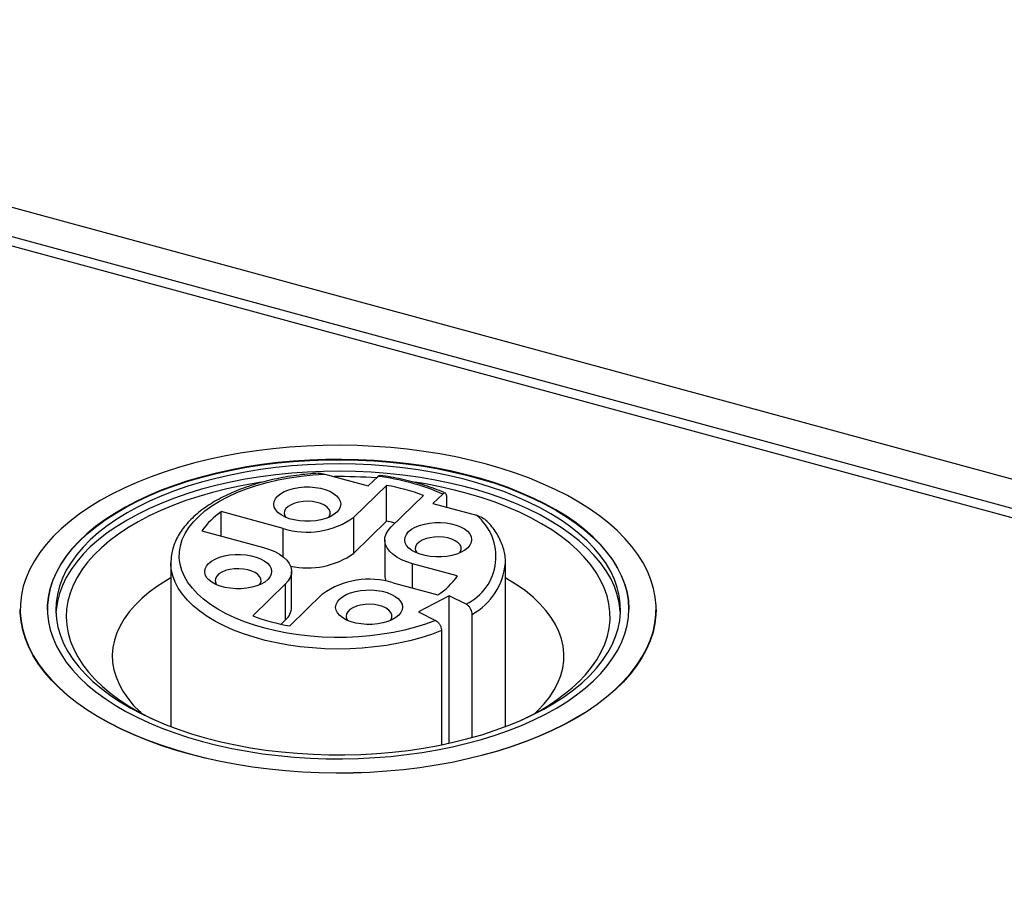
# Model space of a CAD drawing. Units: millimetres. Extents: x 17 to 410, y 7 to 290.
# Drawn here: x 304 to 315, y 187 to 198 of the extents above; entities that cross this region are included whole.
import ezdxf

# ---------------------------------------------------------------- set-up
doc = ezdxf.new("R2010")
doc.units = ezdxf.units.MM
doc.linetypes.add('SLD-Solid', pattern=[0])

msp = doc.modelspace()

# ---------------------------------------------------------------- linework, layer by layer
at = {"color": 7, "linetype": 'SLD-Solid', "lineweight": 25}
for p, q in [((343.297, 184.564), (295.29, 197.611)), ((342.961, 184.194), (294.886, 197.259)), ((343.017, 184.29), (295.01, 197.338)), ((307.289, 192.18), (307.808, 192.039)), ((307.808, 192.039), (307.925, 192.153)), ((308.026, 192.045), (307.636, 191.664)), ((308.026, 191.616), (308.026, 192.045)), ((308.078, 191.544), (308.469, 191.925)), ((308.698, 191.942), (308.582, 191.829)), ((308.746, 191.784), (308.746, 191.903)), ((306.791, 191.529), (306.051, 191.731)), ((306.051, 191.439), (306.051, 191.731)), ((308.582, 191.829), (309.102, 191.688)), ((307.636, 191.235), (307.636, 191.664)), ((308.026, 191.616), (307.636, 191.235)), ((305.818, 191.503), (306.558, 191.302)), ((308.006, 191.393), (308.006, 190.965)), ((305.449, 191.119), (305.449, 189.162)), ((308.873, 190.964), (308.339, 191.109)), ((309.449, 189.162), (309.449, 191.119)), ((306.891, 190.588), (306.891, 191.017)), ((306.819, 190.867), (306.429, 190.486)), ((306.819, 190.438), (306.819, 190.867)), ((308.106, 190.881), (308.64, 190.736)), ((306.871, 190.365), (307.261, 190.747)), ((308.777, 190.726), (308.41, 190.533)), ((308.978, 190.625), (308.777, 190.726)), ((308.777, 188.964), (308.777, 190.726)), ((303.649, 190.562), (303.649, 190.562)), ((303.974, 190.562), (303.974, 190.562)), ((310.924, 190.562), (310.924, 190.562)), ((311.249, 190.562), (311.249, 190.562)), ((306.819, 190.438), (306.766, 190.386)), ((308.41, 190.533), (308.611, 190.431)), ((309.05, 189.032), (309.05, 190.503)), ((308.684, 190.309), (308.684, 188.945)), ((309.798, 189.32), (309.837, 189.356))]:
    msp.add_line(p, q, dxfattribs=at)
at = {"color": 8, "linetype": 'SLD-Solid', "lineweight": 25}
for p, q in [((306.791, 191.192), (306.791, 191.529)), ((308.339, 190.818), (308.339, 191.109))]:
    msp.add_line(p, q, dxfattribs=at)
at = {"color": 7, "linetype": 'SLD-Solid', "lineweight": 25, "flags": 128}
for points in [[(305.675, 188.836), (305.857, 188.789), (306.042, 188.748), (306.232, 188.712), (306.426, 188.682), (306.622, 188.656), (306.82, 188.636), (307.021, 188.622), (307.222, 188.613), (307.425, 188.609), (307.627, 188.612), (307.829, 188.619), (308.029, 188.632), (308.228, 188.651), (308.425, 188.675), (308.619, 188.705), (308.81, 188.739), (308.997, 188.779), (309.179, 188.824), (309.357, 188.874), (309.529, 188.929), (309.695, 188.988), (309.855, 189.052), (310.008, 189.12), (310.154, 189.192), (310.292, 189.269), (310.423, 189.348), (310.544, 189.432), (310.657, 189.518), (310.761, 189.607), (310.855, 189.7), (310.94, 189.794), (311.015, 189.891), (311.08, 189.99), (311.134, 190.09), (311.178, 190.192), (311.212, 190.295), (311.234, 190.398), (311.247, 190.502), (311.248, 190.606), (311.238, 190.71), (311.218, 190.814), (311.187, 190.917), (311.146, 191.019), (311.094, 191.12), (311.031, 191.219), (310.959, 191.316), (310.876, 191.411), (310.784, 191.504), (310.683, 191.594), (310.572, 191.681), (310.452, 191.765), (310.324, 191.846), (310.188, 191.923), (310.044, 191.996), (309.892, 192.065), (309.734, 192.13), (309.569, 192.191), (309.398, 192.246), (309.222, 192.298), (309.041, 192.344), (308.855, 192.385), (308.665, 192.421), (308.472, 192.451), (308.275, 192.477), (308.077, 192.497), (307.876, 192.511), (307.675, 192.52), (307.473, 192.524), (307.27, 192.522), (307.069, 192.514), (306.868, 192.501), (306.669, 192.482), (306.472, 192.458), (306.278, 192.429), (306.087, 192.394), (305.9, 192.354), (305.718, 192.309), (305.54, 192.259), (305.368, 192.204), (305.202, 192.145), (305.042, 192.081), (304.889, 192.013), (304.743, 191.941), (304.605, 191.865), (304.475, 191.785), (304.353, 191.702), (304.24, 191.615), (304.136, 191.526), (304.042, 191.434), (303.957, 191.339), (303.882, 191.242), (303.817, 191.143), (303.763, 191.043), (303.719, 190.941), (303.685, 190.839), (303.663, 190.735), (303.651, 190.631), (303.649, 190.527), (303.659, 190.423), (303.679, 190.319), (303.71, 190.216), (303.752, 190.114), (303.804, 190.013), (303.866, 189.914), (303.938, 189.817), (304.021, 189.722), (304.113, 189.629), (304.215, 189.539), (304.325, 189.452), (304.445, 189.368), (304.573, 189.287), (304.709, 189.21), (304.853, 189.137), (305.005, 189.068), (305.163, 189.003), (305.328, 188.943), (305.499, 188.887), (305.675, 188.836)], [(303.974, 190.562), (303.975, 190.61), (303.985, 190.71), (304.007, 190.809), (304.039, 190.907), (304.081, 191.004), (304.134, 191.099), (304.197, 191.194), (304.27, 191.286), (304.353, 191.375), (304.446, 191.463), (304.547, 191.547), (304.658, 191.629), (304.778, 191.707), (304.905, 191.782), (305.041, 191.853), (305.184, 191.92), (305.334, 191.982), (305.49, 192.041), (305.653, 192.095), (305.821, 192.144), (305.994, 192.188), (306.172, 192.227), (306.353, 192.261), (306.538, 192.29), (306.726, 192.313), (306.916, 192.331), (307.108, 192.343), (307.3, 192.35), (307.493, 192.352), (307.687, 192.348), (307.879, 192.338), (308.07, 192.323), (308.259, 192.303), (308.445, 192.277), (308.629, 192.246), (308.809, 192.209), (308.984, 192.168), (309.155, 192.121), (309.321, 192.07), (309.481, 192.014), (309.634, 191.954), (309.781, 191.889), (309.92, 191.82), (310.052, 191.748), (310.176, 191.671), (310.292, 191.591), (310.398, 191.508), (310.496, 191.423), (310.584, 191.334), (310.662, 191.243), (310.731, 191.15), (310.789, 191.055), (310.837, 190.959), (310.875, 190.861), (310.902, 190.763), (310.918, 190.664), (310.924, 190.564), (310.924, 190.562)], [(305.827, 188.984), (306, 188.94), (306.178, 188.901), (306.36, 188.867), (306.545, 188.838), (306.733, 188.815), (306.923, 188.797), (307.114, 188.785), (307.307, 188.778), (307.5, 188.777), (307.693, 188.781), (307.886, 188.791), (308.076, 188.806), (308.265, 188.827), (308.452, 188.853), (308.635, 188.884), (308.815, 188.921), (308.99, 188.963), (309.161, 189.009), (309.326, 189.061), (309.486, 189.117), (309.639, 189.177), (309.786, 189.242), (309.925, 189.311), (310.057, 189.384), (310.18, 189.46), (310.296, 189.54), (310.402, 189.623), (310.499, 189.709), (310.587, 189.798), (310.665, 189.889), (310.733, 189.982), (310.791, 190.077), (310.839, 190.174), (310.876, 190.271), (310.902, 190.37), (310.918, 190.469), (310.924, 190.568), (310.918, 190.668), (310.902, 190.767), (310.875, 190.865), (310.837, 190.963), (310.789, 191.059), (310.731, 191.154), (310.662, 191.247), (310.584, 191.338), (310.496, 191.427), (310.398, 191.513), (310.292, 191.596), (310.176, 191.676), (310.052, 191.752), (309.92, 191.825), (309.781, 191.893), (309.634, 191.958), (309.481, 192.018), (309.321, 192.074), (309.155, 192.126), (308.984, 192.172), (308.809, 192.214), (308.629, 192.25), (308.445, 192.281), (308.259, 192.307), (308.07, 192.328), (307.879, 192.343), (307.687, 192.352), (307.493, 192.356), (307.3, 192.355), (307.108, 192.348), (306.916, 192.335), (306.726, 192.317), (306.538, 192.294), (306.353, 192.265), (306.172, 192.231), (305.994, 192.192), (305.821, 192.148), (305.653, 192.099), (305.49, 192.045), (305.334, 191.987), (305.184, 191.924), (305.041, 191.857), (304.905, 191.786), (304.778, 191.711), (304.658, 191.633), (304.547, 191.552), (304.446, 191.467), (304.353, 191.38), (304.27, 191.29), (304.197, 191.198), (304.134, 191.104), (304.081, 191.008), (304.039, 190.911), (304.007, 190.813), (303.985, 190.714), (303.975, 190.615), (303.975, 190.515), (303.986, 190.416), (304.008, 190.317), (304.04, 190.219), (304.083, 190.122), (304.136, 190.026), (304.199, 189.932), (304.273, 189.84), (304.356, 189.75), (304.449, 189.663), (304.551, 189.579), (304.662, 189.497), (304.782, 189.419), (304.91, 189.344), (305.046, 189.274), (305.189, 189.207), (305.339, 189.144), (305.496, 189.086), (305.659, 189.033), (305.827, 188.984)], [(305.873, 189.025), (306.045, 188.982), (306.221, 188.943), (306.401, 188.91), (306.584, 188.882), (306.77, 188.86), (306.958, 188.843), (307.148, 188.831), (307.338, 188.825), (307.529, 188.825), (307.72, 188.83), (307.91, 188.84), (308.098, 188.857), (308.285, 188.878), (308.468, 188.905), (308.649, 188.938), (308.825, 188.975), (308.997, 189.018), (309.164, 189.065), (309.326, 189.118), (309.482, 189.175), (309.631, 189.236), (309.773, 189.302), (309.908, 189.372), (310.035, 189.445), (310.153, 189.523), (310.263, 189.603), (310.364, 189.687), (310.455, 189.773), (310.537, 189.862), (310.609, 189.953), (310.671, 190.046), (310.723, 190.141), (310.764, 190.237), (310.794, 190.334), (310.814, 190.432), (310.823, 190.53), (310.821, 190.628), (310.808, 190.727), (310.785, 190.824), (310.751, 190.921), (310.706, 191.017), (310.651, 191.111), (310.586, 191.203), (310.51, 191.294), (310.425, 191.382), (310.33, 191.467), (310.226, 191.55), (310.113, 191.629), (309.992, 191.705), (309.862, 191.777), (309.725, 191.846), (309.58, 191.91), (309.429, 191.97), (309.271, 192.025), (309.108, 192.076), (308.939, 192.122), (308.765, 192.163), (308.587, 192.199), (308.405, 192.229), (308.221, 192.254), (308.034, 192.274), (307.845, 192.289), (307.654, 192.297), (307.463, 192.301), (307.272, 192.298), (307.082, 192.29), (306.893, 192.277), (306.705, 192.258), (306.52, 192.234), (306.338, 192.204), (306.16, 192.169), (305.985, 192.129), (305.816, 192.084), (305.651, 192.034), (305.492, 191.979), (305.34, 191.92), (305.194, 191.856), (305.056, 191.788), (304.925, 191.716), (304.802, 191.641), (304.688, 191.562), (304.582, 191.48), (304.486, 191.395), (304.4, 191.308), (304.323, 191.218), (304.256, 191.125), (304.199, 191.031), (304.152, 190.936), (304.117, 190.839), (304.092, 190.742), (304.077, 190.644), (304.074, 190.545), (304.081, 190.447), (304.099, 190.349), (304.128, 190.252), (304.167, 190.156), (304.217, 190.061), (304.277, 189.967), (304.348, 189.876), (304.428, 189.787), (304.518, 189.7), (304.618, 189.616), (304.726, 189.535), (304.843, 189.457), (304.969, 189.383), (305.103, 189.313), (305.244, 189.246), (305.392, 189.184), (305.546, 189.126), (305.707, 189.073), (305.873, 189.025)], [(310.823, 190.519), (310.821, 190.543), (310.808, 190.641), (310.785, 190.739), (310.751, 190.835), (310.706, 190.931), (310.651, 191.025), (310.586, 191.118), (310.51, 191.208), (310.425, 191.296), (310.33, 191.381), (310.226, 191.464), (310.113, 191.543), (309.992, 191.619), (309.862, 191.692), (309.725, 191.76), (309.58, 191.824), (309.429, 191.884), (309.271, 191.94), (309.108, 191.99), (308.939, 192.036), (308.765, 192.077), (308.587, 192.113), (308.405, 192.144), (308.221, 192.169), (308.034, 192.189), (307.845, 192.203), (307.654, 192.212), (307.463, 192.215), (307.272, 192.212), (307.082, 192.205), (306.893, 192.191), (306.705, 192.172), (306.52, 192.148), (306.338, 192.118), (306.16, 192.083), (305.985, 192.043), (305.816, 191.998), (305.651, 191.948), (305.492, 191.893), (305.34, 191.834), (305.194, 191.77), (305.056, 191.702), (304.925, 191.631), (304.802, 191.555), (304.688, 191.477), (304.582, 191.394), (304.486, 191.309), (304.4, 191.222), (304.323, 191.132), (304.256, 191.04), (304.199, 190.946), (304.152, 190.85), (304.117, 190.754), (304.092, 190.656), (304.077, 190.558), (304.075, 190.519)], [(306.531, 192.082), (306.466, 192.072), (306.289, 192.04), (306.116, 192.003), (305.948, 191.961), (305.784, 191.914), (305.626, 191.863), (305.474, 191.806), (305.329, 191.745), (305.19, 191.68), (305.059, 191.611), (304.936, 191.539), (304.822, 191.462), (304.716, 191.383), (304.619, 191.3), (304.532, 191.215), (304.454, 191.127), (304.386, 191.037), (304.329, 190.945), (304.281, 190.852), (304.245, 190.757), (304.219, 190.662), (304.203, 190.566), (304.199, 190.469), (304.205, 190.373), (304.222, 190.277), (304.25, 190.181), (304.288, 190.087), (304.337, 189.994), (304.396, 189.902), (304.465, 189.813), (304.544, 189.725), (304.633, 189.64), (304.732, 189.558), (304.839, 189.479), (304.955, 189.403), (305.079, 189.331), (305.211, 189.263), (305.262, 189.238)], [(308.611, 190.431), (308.494, 190.388), (308.371, 190.35), (308.243, 190.316), (308.11, 190.288), (307.973, 190.265), (307.833, 190.247), (307.691, 190.235), (307.547, 190.228), (307.403, 190.227), (307.259, 190.231), (307.117, 190.242), (306.976, 190.257), (306.838, 190.279), (306.703, 190.305), (306.573, 190.337), (306.448, 190.373), (306.328, 190.415), (306.215, 190.461), (306.109, 190.511), (306.011, 190.565), (305.921, 190.623), (305.84, 190.685), (305.768, 190.749), (305.706, 190.816), (305.653, 190.885), (305.611, 190.956), (305.58, 191.028), (305.559, 191.102), (305.549, 191.176), (305.551, 191.25), (305.563, 191.324), (305.585, 191.397), (305.619, 191.469), (305.663, 191.54), (305.718, 191.609), (305.782, 191.675), (305.856, 191.739), (305.939, 191.799), (306.031, 191.857), (306.131, 191.91), (306.238, 191.959), (306.352, 192.004), (306.473, 192.045), (306.6, 192.081), (306.731, 192.111), (306.866, 192.137), (307.005, 192.157), (307.146, 192.171), (307.289, 192.18)], [(310.323, 189.695), (310.406, 189.782), (310.478, 189.871), (310.541, 189.962), (310.594, 190.054), (310.636, 190.148), (310.667, 190.244), (310.688, 190.339), (310.698, 190.436), (310.697, 190.532), (310.685, 190.629), (310.663, 190.724), (310.63, 190.819), (310.586, 190.913), (310.532, 191.005), (310.468, 191.096), (310.393, 191.185), (310.309, 191.271), (310.216, 191.354), (310.113, 191.435), (310.001, 191.513), (309.881, 191.587), (309.753, 191.657), (309.617, 191.723), (309.474, 191.786), (309.324, 191.844), (309.168, 191.897), (309.007, 191.946), (308.84, 191.989), (308.668, 192.028), (308.493, 192.062), (308.368, 192.082)], [(307.433, 191.725), (307.397, 191.696), (307.353, 191.671), (307.301, 191.65), (307.243, 191.633), (307.181, 191.622), (307.116, 191.616), (307.05, 191.616), (306.985, 191.621), (306.922, 191.632), (306.864, 191.647), (306.811, 191.668), (306.766, 191.693), (306.729, 191.721), (306.702, 191.752), (306.685, 191.785), (306.679, 191.819), (306.684, 191.853), (306.699, 191.886), (306.725, 191.917), (306.761, 191.946), (306.805, 191.971), (306.857, 191.992), (306.914, 192.009), (306.977, 192.02), (307.042, 192.026), (307.108, 192.027), (307.173, 192.021), (307.236, 192.011), (307.294, 191.995), (307.347, 191.974), (307.392, 191.949), (307.429, 191.921), (307.456, 191.89), (307.473, 191.857), (307.479, 191.823), (307.474, 191.789), (307.459, 191.756), (307.433, 191.725)], [(307.336, 191.663), (307.343, 191.674), (307.353, 191.703), (307.352, 191.731), (307.339, 191.759), (307.316, 191.785), (307.284, 191.808), (307.243, 191.828), (307.195, 191.842), (307.142, 191.852), (307.087, 191.855), (307.032, 191.853), (306.978, 191.846), (306.929, 191.832), (306.885, 191.814), (306.85, 191.792), (306.824, 191.767), (306.808, 191.739), (306.804, 191.711), (306.811, 191.682), (306.822, 191.663)], [(308.131, 191.595), (308.085, 191.605), (308.026, 191.616)], [(308.339, 191.109), (308.269, 191.131), (308.206, 191.157), (308.15, 191.188), (308.102, 191.222), (308.063, 191.259), (308.034, 191.298), (308.015, 191.339), (308.006, 191.381), (308.008, 191.423), (308.021, 191.465), (308.045, 191.505), (308.078, 191.544)], [(308.998, 191.299), (308.963, 191.271), (308.918, 191.245), (308.867, 191.224), (308.809, 191.208), (308.747, 191.196), (308.682, 191.19), (308.615, 191.19), (308.55, 191.195), (308.487, 191.206), (308.429, 191.222), (308.376, 191.243), (308.331, 191.267), (308.295, 191.296), (308.267, 191.327), (308.25, 191.36), (308.244, 191.393), (308.249, 191.427), (308.265, 191.46), (308.291, 191.492), (308.326, 191.52), (308.37, 191.546), (308.422, 191.567), (308.48, 191.583), (308.542, 191.595), (308.607, 191.601), (308.673, 191.601), (308.738, 191.596), (308.801, 191.585), (308.86, 191.569), (308.912, 191.549), (308.957, 191.524), (308.994, 191.496), (309.021, 191.465), (309.038, 191.432), (309.044, 191.398), (309.04, 191.364), (309.024, 191.331), (308.998, 191.299)], [(308.901, 191.238), (308.908, 191.249), (308.918, 191.277), (308.917, 191.306), (308.905, 191.334), (308.882, 191.36), (308.849, 191.383), (308.808, 191.402), (308.76, 191.417), (308.708, 191.426), (308.652, 191.43), (308.597, 191.428), (308.543, 191.42), (308.494, 191.407), (308.451, 191.389), (308.415, 191.367), (308.389, 191.342), (308.374, 191.314), (308.369, 191.285), (308.376, 191.257), (308.388, 191.238)], [(306.558, 191.302), (306.628, 191.28), (306.691, 191.253), (306.747, 191.222), (306.795, 191.188), (306.834, 191.151), (306.863, 191.112), (306.882, 191.071), (306.891, 191.029), (306.889, 190.987), (306.876, 190.946), (306.852, 190.905), (306.819, 190.867)], [(306.607, 190.919), (306.571, 190.89), (306.527, 190.865), (306.475, 190.844), (306.417, 190.827), (306.355, 190.816), (306.29, 190.81), (306.224, 190.809), (306.159, 190.815), (306.096, 190.825), (306.038, 190.841), (305.985, 190.862), (305.94, 190.887), (305.903, 190.915), (305.876, 190.946), (305.859, 190.979), (305.853, 191.013), (305.858, 191.047), (305.873, 191.08), (305.899, 191.111), (305.935, 191.14), (305.979, 191.165), (306.031, 191.186), (306.088, 191.203), (306.151, 191.214), (306.216, 191.22), (306.282, 191.22), (306.347, 191.215), (306.41, 191.204), (306.468, 191.188), (306.521, 191.168), (306.566, 191.143), (306.603, 191.115), (306.63, 191.084), (306.647, 191.051), (306.653, 191.017), (306.648, 190.983), (306.633, 190.95), (306.607, 190.919)], [(306.509, 190.857), (306.517, 190.868), (306.527, 190.896), (306.526, 190.925), (306.513, 190.953), (306.49, 190.979), (306.458, 191.002), (306.417, 191.021), (306.369, 191.036), (306.316, 191.045), (306.261, 191.049), (306.205, 191.047), (306.152, 191.039), (306.102, 191.026), (306.059, 191.008), (306.024, 190.986), (305.998, 190.961), (305.982, 190.933), (305.978, 190.905), (305.985, 190.876), (305.996, 190.857)], [(305.449, 190.939), (305.397, 190.909), (305.29, 190.84), (305.191, 190.768), (305.102, 190.693), (305.022, 190.615), (304.952, 190.534), (304.892, 190.452), (304.842, 190.367), (304.802, 190.281), (304.774, 190.194), (304.756, 190.107), (304.749, 190.018), (304.752, 189.93), (304.767, 189.842), (304.793, 189.755), (304.829, 189.669), (304.875, 189.584), (304.933, 189.501), (305, 189.419), (305.077, 189.341), (305.099, 189.32)], [(309.837, 189.356), (309.912, 189.435), (309.977, 189.517), (310.032, 189.601), (310.076, 189.686), (310.11, 189.772), (310.134, 189.86), (310.146, 189.948), (310.148, 190.036), (310.139, 190.124), (310.119, 190.212), (310.088, 190.299), (310.046, 190.384), (309.994, 190.468), (309.932, 190.55), (309.86, 190.631), (309.778, 190.708), (309.687, 190.783), (309.587, 190.854), (309.478, 190.922), (309.449, 190.939)], [(308.172, 190.493), (308.136, 190.465), (308.092, 190.439), (308.041, 190.418), (307.983, 190.402), (307.921, 190.39), (307.855, 190.384), (307.789, 190.384), (307.724, 190.389), (307.661, 190.4), (307.603, 190.416), (307.55, 190.436), (307.505, 190.461), (307.468, 190.489), (307.441, 190.52), (307.424, 190.553), (307.418, 190.587), (307.423, 190.621), (307.439, 190.654), (307.464, 190.685), (307.5, 190.714), (307.544, 190.739), (307.596, 190.761), (307.654, 190.777), (307.716, 190.789), (307.781, 190.794), (307.847, 190.795), (307.912, 190.79), (307.975, 190.779), (308.034, 190.763), (308.086, 190.742), (308.131, 190.718), (308.168, 190.689), (308.195, 190.658), (308.212, 190.625), (308.218, 190.591), (308.213, 190.558), (308.198, 190.524), (308.172, 190.493)], [(305.675, 188.831), (305.499, 188.882), (305.328, 188.938), (305.163, 188.999), (305.005, 189.064), (304.853, 189.133), (304.709, 189.206), (304.573, 189.283), (304.445, 189.363), (304.325, 189.448), (304.215, 189.535), (304.113, 189.625), (304.021, 189.718), (303.938, 189.813), (303.866, 189.91), (303.804, 190.009), (303.752, 190.11), (303.71, 190.212), (303.679, 190.315), (303.659, 190.418), (303.649, 190.523), (303.649, 190.562)], [(311.249, 190.562), (311.247, 190.498), (311.234, 190.394), (311.212, 190.29), (311.178, 190.188), (311.134, 190.086), (311.08, 189.985), (311.015, 189.887), (310.94, 189.79), (310.855, 189.695), (310.761, 189.603), (310.657, 189.514), (310.544, 189.427), (310.423, 189.344), (310.292, 189.264), (310.154, 189.188), (310.008, 189.116), (309.855, 189.048), (309.695, 188.984), (309.529, 188.925), (309.357, 188.87), (309.179, 188.82), (308.997, 188.775), (308.81, 188.735), (308.619, 188.7), (308.425, 188.671), (308.228, 188.647), (308.029, 188.628), (307.829, 188.615), (307.627, 188.607), (307.425, 188.605), (307.222, 188.609), (307.021, 188.618), (306.82, 188.632), (306.622, 188.652), (306.426, 188.677), (306.232, 188.708), (306.042, 188.744), (305.857, 188.785), (305.675, 188.831)], [(308.075, 190.431), (308.082, 190.443), (308.092, 190.471), (308.091, 190.499), (308.079, 190.527), (308.056, 190.554), (308.023, 190.577), (307.982, 190.596), (307.934, 190.611), (307.882, 190.62), (307.826, 190.624), (307.771, 190.622), (307.717, 190.614), (307.668, 190.601), (307.625, 190.583), (307.589, 190.561), (307.563, 190.535), (307.548, 190.508), (307.543, 190.479), (307.55, 190.451), (307.562, 190.431)]]:
    msp.add_lwpolyline(points, dxfattribs=at)
at = {"color": 8, "linetype": 'SLD-Solid', "lineweight": 25, "flags": 128}
msp.add_lwpolyline([(308.684, 190.309), (308.563, 190.264), (308.437, 190.224), (308.304, 190.188), (308.168, 190.158), (308.027, 190.133), (307.883, 190.114), (307.736, 190.1), (307.588, 190.092), (307.439, 190.089), (307.291, 190.093), (307.143, 190.102), (306.996, 190.116), (306.853, 190.136), (306.712, 190.162), (306.576, 190.193), (306.444, 190.229), (306.319, 190.27), (306.199, 190.315), (306.086, 190.365), (305.981, 190.42), (305.884, 190.478), (305.796, 190.54), (305.716, 190.605), (305.647, 190.672), (305.587, 190.743), (305.538, 190.815), (305.499, 190.889), (305.471, 190.964), (305.454, 191.041), (305.449, 191.117), (305.449, 191.119)], dxfattribs=at)
at = {"color": 7, "linetype": 'SLD-Solid', "lineweight": 25}
for centre, radius, start, end in [((307.449, 185.877), 6.273, 85.8283, 90.4522), ((307.583, 189.365), 2.808, 66.5862, 83.0048), ((307.575, 189.51), 2.575, 69.6895, 79.9014), ((306.576, 190.96), 0.932, 124.233, 144.3771), ((307.078, 192.449), 0.963, 252.696, 305.3989), ((308.7, 191.196), 0.635, 295.9977, 50.7735), ((307.085, 192.007), 0.949, 257.4643, 305.5283), ((307.819, 189.961), 0.963, 72.696, 125.3989), ((308.18, 190.966), 0.174, 180.2617, 201.9215), ((308.204, 191.416), 0.808, 302.6712, 325.9389), ((306.681, 190.597), 0.211, 311.0443, 357.5938), ((307.322, 192.9), 2.575, 249.6895, 259.9014), ((308.613, 191.521), 2.501, 294.1035, 313.1165)]:
    msp.add_arc(centre, radius, start, end, dxfattribs=at)
at = {"color": 8, "linetype": 'SLD-Solid', "lineweight": 25}
msp.add_arc((308.667, 191.187), 0.784, 299.2469, 355.0706, dxfattribs=at)
at = {"color": 7, "linetype": 'SLD-Solid', "lineweight": 25}
for points, knots in [([(307.208, 192.19), (307.178, 192.188), (307.102, 192.183), (306.982, 192.17), (306.848, 192.15), (306.717, 192.126), (306.589, 192.096), (306.466, 192.063), (306.347, 192.024), (306.233, 191.981), (306.125, 191.934), (306.023, 191.883), (305.928, 191.827), (305.84, 191.768), (305.76, 191.705), (305.688, 191.639), (305.625, 191.57), (305.57, 191.499), (305.526, 191.425), (305.491, 191.349), (305.467, 191.273), (305.451, 191.197), (305.45, 191.146), (305.449, 191.122)], [0, 0, 0, 0, 0.032041, 0.080655, 0.129293, 0.177965, 0.22668, 0.275447, 0.324276, 0.373175, 0.422152, 0.471209, 0.520346, 0.569548, 0.618785, 0.667979, 0.717032, 0.765814, 0.814173, 0.861973, 0.90914, 0.955698, 1, 1, 1, 1]), ([(307.208, 192.19), (307.213, 192.19), (307.228, 192.191), (307.255, 192.188), (307.278, 192.183), (307.289, 192.18)], [0, 0, 0, 0, 0.1773919, 0.5882475, 1, 1, 1, 1]), ([(307.925, 192.153), (307.927, 192.155), (307.935, 192.162), (307.944, 192.167), (307.949, 192.164), (307.95, 192.164)], [0, 0, 0, 0, 0.300401, 0.925335, 1, 1, 1, 1]), ([(308.728, 191.953), (308.714, 191.959), (308.665, 191.981), (308.575, 192.015), (308.457, 192.055), (308.334, 192.09), (308.208, 192.12), (308.08, 192.145), (307.993, 192.159), (307.95, 192.164), (307.95, 192.164)], [0, 0, 0, 0, 0.060688, 0.218914, 0.376943, 0.534769, 0.692408, 0.849884, 0.998902, 1, 1, 1, 1]), ([(308.746, 191.903), (308.746, 191.908), (308.746, 191.922), (308.741, 191.94), (308.731, 191.953), (308.718, 191.956), (308.706, 191.95), (308.7, 191.943), (308.698, 191.942)], [0, 0, 0, 0, 0.10507, 0.311857, 0.520113, 0.732418, 0.949964, 1, 1, 1, 1]), ([(309.102, 191.688), (309.109, 191.686), (309.138, 191.677), (309.18, 191.657), (309.215, 191.633), (309.226, 191.62), (309.227, 191.618)], [0, 0, 0, 0, 0.16199, 0.656926, 0.966223, 1, 1, 1, 1]), ([(309.449, 191.119), (309.448, 191.122), (309.45, 191.15), (309.444, 191.204), (309.429, 191.28), (309.404, 191.354), (309.37, 191.428), (309.326, 191.499), (309.279, 191.563), (309.242, 191.602), (309.227, 191.618)], [0, 0, 0, 0, 0.01548, 0.159171, 0.302814, 0.447122, 0.592771, 0.74017, 0.88942, 1, 1, 1, 1]), ([(309.05, 190.503), (309.05, 190.513), (309.048, 190.533), (309.036, 190.564), (309.018, 190.593), (308.997, 190.614), (308.984, 190.622), (308.978, 190.625)], [0, 0, 0, 0, 0.21167, 0.423941, 0.637007, 0.851839, 1, 1, 1, 1]), ([(308.611, 190.431), (308.614, 190.43), (308.625, 190.424), (308.643, 190.408), (308.664, 190.381), (308.678, 190.35), (308.683, 190.325), (308.684, 190.312), (308.684, 190.309)], [0, 0, 0, 0, 0.068822, 0.286622, 0.503826, 0.719409, 0.933089, 1, 1, 1, 1])]:
    msp.add_open_spline(points, degree=3, knots=knots, dxfattribs=at)

doc.saveas('drawing.dxf')
